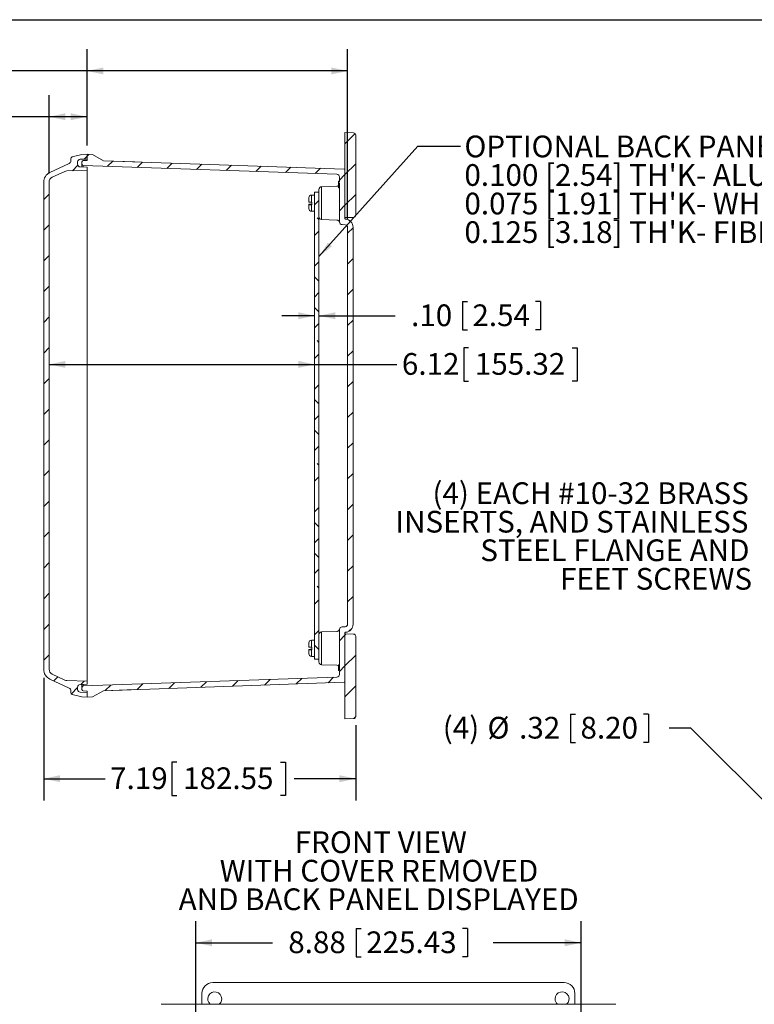
# Model space of a CAD drawing. Units: inches. Extents: x 0.6 to 16.5, y 0.4 to 10.6.
# Drawn here: x 7 to 11.2, y 5 to 10.6 of the extents above; entities that cross this region are included whole.
import ezdxf

# ---------------------------------------------------------------- set-up
doc = ezdxf.new("R2010")
doc.units = ezdxf.units.IN
doc.header["$MEASUREMENT"] = 0
doc.layers.add('BORDER', color=7, linetype='Continuous')
doc.layers.add('DIM', color=136, linetype='Continuous')
doc.styles.add('SLDTEXTSTYLE0', font='TXT', dxfattribs={"width": 0.605})
doc.dimstyles.new('SLDDIMSTYLE1', dxfattribs={"dimtxt": 0.125, "dimasz": 0.094, "dimexe": 0, "dimexo": 0.0625, "dimgap": 0.03125, "dimtad": 0, "dimtih": 1, "dimtoh": 1, "dimlfac": 4, "dimrnd": 1e-09, "dimzin": 12, "dimdsep": 46, "dimtxsty": 'SLDTEXTSTYLE0', "dimsah": 1, "dimcen": 0.09, "dimadec": 0, "dimazin": 3, "dimtfac": 1, "dimtofl": 0, "dimtmove": 0, "dimatfit": 3, "dimfxl": 1, "dimfrac": 2, "dimtolj": 1, "dimtzin": 12, "dimarcsym": 0})
doc.dimstyles.new('SLDDIMSTYLE2', dxfattribs={"dimtxt": 0.125, "dimasz": 0.094, "dimexe": 0, "dimexo": 0.0625, "dimgap": 0.03125, "dimtad": 0, "dimtih": 1, "dimtoh": 1, "dimlfac": 4, "dimrnd": 1e-09, "dimzin": 4, "dimdsep": 46, "dimtxsty": 'SLDTEXTSTYLE0', "dimsah": 1, "dimcen": 0.09, "dimadec": 0, "dimazin": 1, "dimtfac": 1, "dimtofl": 0, "dimtmove": 0, "dimatfit": 3, "dimfxl": 1, "dimfrac": 2, "dimtolj": 1, "dimtzin": 12, "dimarcsym": 0})
doc.dimstyles.new('SLDDIMSTYLE3', dxfattribs={"dimtxt": 0.18, "dimasz": 0.094, "dimexe": 0, "dimexo": 0.0625, "dimgap": 0, "dimtad": 0, "dimtih": 1, "dimtoh": 1, "dimdec": 0, "dimrnd": 1e-09, "dimzin": 0, "dimdsep": 46, "dimtxsty": 'Standard', "dimsah": 1, "dimcen": 0.09, "dimadec": 0, "dimazin": 0, "dimtfac": 0.094, "dimtdec": 0, "dimtofl": 0, "dimtmove": 0, "dimatfit": 3, "dimfxl": 1, "dimfrac": 2, "dimtolj": 1, "dimtzin": 0, "dimarcsym": 0})
doc.dimstyles.new('SLDDIMSTYLE4', dxfattribs={"dimtxt": 0.125, "dimasz": 0.094, "dimexe": 0, "dimexo": 0.0625, "dimgap": 0.03125, "dimtad": 0, "dimtih": 1, "dimtoh": 1, "dimlfac": 4, "dimrnd": 1e-09, "dimzin": 12, "dimdsep": 46, "dimtxsty": 'SLDTEXTSTYLE0', "dimsah": 1, "dimcen": 0, "dimadec": 0, "dimazin": 3, "dimtfac": 1, "dimtofl": 0, "dimtmove": 0, "dimatfit": 3, "dimfxl": 1, "dimfrac": 2, "dimtolj": 1, "dimtzin": 12, "dimarcsym": 0})
doc.dimstyles.new('SLDDIMSTYLE5', dxfattribs={"dimtxt": 0.125, "dimasz": 0.094, "dimexe": 0, "dimexo": 0.0625, "dimgap": 0.03125, "dimtad": 0, "dimtih": 1, "dimtoh": 1, "dimlfac": 4, "dimrnd": 1e-09, "dimzin": 4, "dimdsep": 46, "dimtxsty": 'SLDTEXTSTYLE0', "dimsah": 1, "dimcen": 0.09, "dimadec": 0, "dimazin": 1, "dimtfac": 1, "dimtmove": 0, "dimatfit": 0, "dimfxl": 1, "dimfrac": 2, "dimtolj": 1, "dimtzin": 12, "dimarcsym": 0})

# ---------------------------------------------------------------- blocks, each defined once
blk = doc.blocks.new('SW_NOTE_1')
at = {"layer": 'DIM', "color": 0, "char_height": 0.125, "attachment_point": 2, "style": 'SLDTEXTSTYLE0'}
for s, insert in [('FRONT VIEW', (0.5293, 0.1611)), ('WITH COVER REMOVED', (0.5188, -0.0032)), ('AND BACK PANEL DISPLAYED', (0.5171, -0.1676))]:
    blk.add_mtext(s, dxfattribs=dict(at, insert=insert))
blk = doc.blocks.new('_D_4')
at = {"layer": 'DIM'}
for p, q in [((8.0074, 4.8056), (8.0074, 5.4536)), ((10.2261, 4.8056), (10.2261, 5.4536)), ((8.9318, 5.4101), (8.9318, 5.2471)), ((8.9318, 5.4101), (8.9605, 5.4101)), ((9.5714, 5.4101), (9.5428, 5.4101)), ((9.5714, 5.4101), (9.5714, 5.2471)), ((8.0074, 5.3286), (8.4493, 5.3286)), ((10.2261, 5.3286), (9.7198, 5.3286)), ((8.9318, 5.2471), (8.9605, 5.2471)), ((9.5714, 5.2471), (9.5428, 5.2471))]:
    blk.add_line(p, q, dxfattribs=at)
for points in [[(8.0074, 5.3286), (8.1014, 5.3086), (8.1014, 5.3486)], [(10.2261, 5.3286), (10.1321, 5.3486), (10.1321, 5.3086)]]:
    blk.add_solid(points, dxfattribs=at)
at = {"layer": 'DIM', "char_height": 0.125, "attachment_point": 1, "style": 'SLDTEXTSTYLE0'}
for s, insert in [('8.88', (8.5404, 5.3939)), ('225.43', (8.9891, 5.3939))]:
    blk.add_mtext(s, dxfattribs=dict(at, insert=insert))
blk = doc.blocks.new('_D_10')
at = {"layer": 'DIM'}
for p, q in [((10.1655, 6.6451), (10.1655, 6.4821)), ((10.1655, 6.6451), (10.1942, 6.6451)), ((10.6142, 6.6451), (10.5856, 6.6451)), ((10.6142, 6.6451), (10.6142, 6.4821)), ((10.859, 6.5636), (10.734, 6.5636)), ((11.8781, 5.5438), (10.859, 6.5636)), ((10.1655, 6.4821), (10.1942, 6.4821)), ((10.6142, 6.4821), (10.5856, 6.4821))]:
    blk.add_line(p, q, dxfattribs=at)
blk.add_solid([(11.8781, 5.5438), (11.8258, 5.6245), (11.7975, 5.5962)], dxfattribs=at)
at = {"layer": 'DIM', "char_height": 0.125, "attachment_point": 1, "style": 'SLDTEXTSTYLE0'}
for s, insert in [('(4)', (9.4299, 6.6292)), ('%%c', (9.6874, 6.6289)), ('.32', (9.8695, 6.6289)), ('8.20', (10.2228, 6.6289))]:
    blk.add_mtext(s, dxfattribs=dict(at, insert=insert))
blk = doc.blocks.new('SW_NOTE_4')
at = {"layer": 'DIM', "color": 0, "char_height": 0.125, "attachment_point": 3, "style": 'SLDTEXTSTYLE0'}
for s, insert in [('(4) EACH #10-32 BRASS', (-0.0518, 0.0959)), ('INSERTS, AND STAINLESS', (-0.0538, -0.0684)), ('STEEL FLANGE AND', (-0.0479, -0.2328)), ('FEET SCREWS', (-0.0327, -0.3972))]:
    blk.add_mtext(s, dxfattribs=dict(at, insert=insert))
blk = doc.blocks.new('_D_14')
at = {"layer": 'DIM'}
for p, q in [((9.5434, 9.0194), (9.5434, 8.8564)), ((9.5434, 9.0194), (9.5721, 9.0194)), ((9.9921, 9.0194), (9.9635, 9.0194)), ((9.9921, 9.0194), (9.9921, 8.8564)), ((8.6922, 8.9379), (8.5042, 8.9379)), ((8.7172, 8.9379), (9.1563, 8.9379)), ((9.5434, 8.8564), (9.5721, 8.8564)), ((9.9921, 8.8564), (9.9635, 8.8564))]:
    blk.add_line(p, q, dxfattribs=at)
for points in [[(8.6922, 8.9379), (8.5982, 8.9579), (8.5982, 8.9179)], [(8.7172, 8.9379), (8.8112, 8.9179), (8.8112, 8.9579)]]:
    blk.add_solid(points, dxfattribs=at)
at = {"layer": 'DIM', "char_height": 0.125, "attachment_point": 1, "style": 'SLDTEXTSTYLE0'}
for s, insert in [('.10', (9.2475, 9.0031)), ('2.54', (9.6007, 9.0031))]:
    blk.add_mtext(s, dxfattribs=dict(at, insert=insert))
blk = doc.blocks.new('_D_15')
at = {"layer": 'DIM'}
for p, q in [((7.1322, 6.8531), (7.1322, 6.1481)), ((8.9289, 6.5816), (8.9289, 6.1481)), ((7.899, 6.369), (7.8703, 6.369)), ((7.8703, 6.369), (7.8703, 6.1772)), ((8.4958, 6.369), (8.5244, 6.369)), ((8.5244, 6.369), (8.5244, 6.1772)), ((7.1322, 6.2731), (7.486, 6.2731)), ((8.9289, 6.2731), (8.5745, 6.2731)), ((7.8703, 6.1772), (7.899, 6.1772)), ((8.5244, 6.1772), (8.4958, 6.1772))]:
    blk.add_line(p, q, dxfattribs=at)
for points in [[(7.1322, 6.2731), (7.2262, 6.2531), (7.2262, 6.2931)], [(8.9289, 6.2731), (8.8349, 6.2931), (8.8349, 6.2531)]]:
    blk.add_solid(points, dxfattribs=at)
at = {"layer": 'DIM', "char_height": 0.125, "attachment_point": 1, "style": 'SLDTEXTSTYLE0'}
for s, insert in [('7.19', (7.5147, 6.3383)), ('182.55', (7.9348, 6.3383))]:
    blk.add_mtext(s, dxfattribs=dict(at, insert=insert))
blk = doc.blocks.new('_D_16')
at = {"layer": 'DIM'}
for p, q in [((9.5789, 8.7537), (9.5503, 8.7537)), ((9.5503, 8.7537), (9.5503, 8.5619)), ((10.1757, 8.7537), (10.2044, 8.7537)), ((10.2044, 8.7537), (10.2044, 8.5619)), ((7.1634, 8.6578), (8.6922, 8.6578)), ((8.6922, 8.6578), (9.166, 8.6578)), ((9.5503, 8.5619), (9.5789, 8.5619)), ((10.2044, 8.5619), (10.1757, 8.5619))]:
    blk.add_line(p, q, dxfattribs=at)
for points in [[(7.1634, 8.6578), (7.2574, 8.6378), (7.2574, 8.6778)], [(8.6922, 8.6578), (8.5982, 8.6778), (8.5982, 8.6378)]]:
    blk.add_solid(points, dxfattribs=at)
at = {"layer": 'DIM', "char_height": 0.125, "attachment_point": 1, "style": 'SLDTEXTSTYLE0'}
for s, insert in [('6.12', (9.1946, 8.723)), ('155.32', (9.6147, 8.723))]:
    blk.add_mtext(s, dxfattribs=dict(at, insert=insert))
blk = doc.blocks.new('_D_17')
at = {"layer": 'DIM'}
for p, q in [((7.1634, 9.7565), (7.1634, 10.2085)), ((7.3822, 9.9173), (7.3822, 10.2085)), ((6.3237, 10.1794), (6.295, 10.1794)), ((6.295, 10.1794), (6.295, 9.9876)), ((6.825, 10.1794), (6.8536, 10.1794)), ((6.8536, 10.1794), (6.8536, 9.9876)), ((7.1634, 10.0835), (6.9037, 10.0835)), ((7.3822, 10.0835), (7.1634, 10.0835)), ((6.295, 9.9876), (6.3237, 9.9876)), ((6.8536, 9.9876), (6.825, 9.9876))]:
    blk.add_line(p, q, dxfattribs=at)
for points in [[(7.1634, 10.0835), (7.2574, 10.0635), (7.2574, 10.1035)], [(7.3822, 10.0835), (7.2882, 10.1035), (7.2882, 10.0635)]]:
    blk.add_solid(points, dxfattribs=at)
at = {"layer": 'DIM', "char_height": 0.125, "attachment_point": 1, "style": 'SLDTEXTSTYLE0'}
for s, insert in [('.88', (6.0348, 10.1487)), ('22.23', (6.3595, 10.1487))]:
    blk.add_mtext(s, dxfattribs=dict(at, insert=insert))
blk = doc.blocks.new('_D_18')
at = {"layer": 'DIM'}
for p, q in [((6.2269, 10.443), (6.1983, 10.443)), ((6.1983, 10.443), (6.1983, 10.2512)), ((6.8237, 10.443), (6.8524, 10.443)), ((6.8524, 10.443), (6.8524, 10.2512)), ((7.3822, 9.9173), (7.3822, 10.4721)), ((8.8822, 9.4961), (8.8822, 10.4721)), ((7.3822, 10.3471), (6.9025, 10.3471)), ((8.8822, 10.3471), (7.3822, 10.3471)), ((6.1983, 10.2512), (6.2269, 10.2512)), ((6.8524, 10.2512), (6.8237, 10.2512))]:
    blk.add_line(p, q, dxfattribs=at)
for points in [[(7.3822, 10.3471), (7.4762, 10.3271), (7.4762, 10.3671)], [(8.8822, 10.3471), (8.7882, 10.3671), (8.7882, 10.3271)]]:
    blk.add_solid(points, dxfattribs=at)
at = {"layer": 'DIM', "char_height": 0.125, "attachment_point": 1, "style": 'SLDTEXTSTYLE0'}
for s, insert in [('6.00', (5.8426, 10.4123)), ('152.40', (6.2627, 10.4123))]:
    blk.add_mtext(s, dxfattribs=dict(at, insert=insert))
blk = doc.blocks.new('SW_NOTE_6')
at = {"layer": 'DIM', "color": 0, "char_height": 0.125, "attachment_point": 1, "style": 'SLDTEXTSTYLE0'}
for s, insert in [('OPTIONAL BACK PANEL', (0.0218, 0.061)), ("0.100 [2.54] TH'K- ALUMINUM", (0.0218, -0.1034)), ("0.075 [1.91] TH'K- WHITE STEEL & GALVANNEALED", (0.0218, -0.2677)), ("0.125 [3.18] TH'K- FIBERGLASS", (0.0218, -0.4321))]:
    blk.add_mtext(s, dxfattribs=dict(at, insert=insert))

msp = doc.modelspace()

# ---------------------------------------------------------------- hatches: boundary and pattern name
at = {"linetype": 'Continuous', "lineweight": 0}
h = msp.add_hatch(dxfattribs=at)
h.set_pattern_fill('ANSI31', style=0)
edge = h.paths.add_edge_path(flags=0)
edge.add_line((8.8664, 9.9923), (8.8664, 9.5026))
edge.add_line((8.8664, 9.5026), (8.9168, 9.5043))
edge.add_arc((8.9164, 9.5168), 0.0125, 272, 360)
edge.add_line((8.9289, 9.5168), (8.9289, 9.9781))
edge.add_arc((8.9164, 9.9781), 0.0125, 0, 88)
edge.add_line((8.9168, 9.9906), (8.8664, 9.9923))
h = msp.add_hatch(dxfattribs=at)
h.set_pattern_fill('ANSI31', style=0)
edge = h.paths.add_edge_path(flags=0)
edge.add_line((7.2884, 9.8405), (7.2884, 9.8291))
edge.add_arc((7.2729, 9.8291), 0.0155, 295, 360, ccw=False)
edge.add_line((7.2795, 9.8151), (7.1682, 9.7632))
edge.add_arc((7.1947, 9.7066), 0.0625, 115, 180)
edge.add_line((7.1322, 9.7066), (7.1322, 6.9031))
edge.add_arc((7.1947, 6.9031), 0.0625, 180, 245)
edge.add_line((7.1682, 6.8465), (7.2795, 6.7946))
edge.add_arc((7.2729, 6.7805), 0.0155, 0, 65, ccw=False)
edge.add_line((7.2884, 6.7805), (7.2884, 6.7692))
edge.add_arc((7.3002, 6.7692), 0.0118, 180, 255)
edge.add_line((7.2971, 6.7578), (7.3509, 6.7434))
edge.add_line((7.3509, 6.7434), (7.3822, 6.7423))
edge.add_line((7.3822, 6.7423), (7.3822, 6.7696))
edge.add_line((7.3822, 6.7696), (7.3426, 6.771))
edge.add_arc((7.3432, 6.7865), 0.0155, 180, 268, ccw=False)
edge.add_line((7.3277, 6.7865), (7.3277, 6.7997))
edge.add_arc((7.3432, 6.7997), 0.0155, 92, 180, ccw=False)
edge.add_line((7.3426, 6.8152), (7.3822, 6.8166))
edge.add_line((7.3822, 6.8166), (7.3822, 6.8341))
edge.add_line((7.3822, 6.8341), (7.266, 6.8381))
edge.add_arc((7.2671, 6.8694), 0.0312, 245, 268, ccw=False)
edge.add_line((7.2539, 6.841), (7.1815, 6.8748))
edge.add_arc((7.1947, 6.9032), 0.0312, 180, 245, ccw=False)
edge.add_line((7.1634, 6.9032), (7.1634, 9.7065))
edge.add_arc((7.1947, 9.7065), 0.0312, 115, 180, ccw=False)
edge.add_line((7.1815, 9.7348), (7.2539, 9.7686))
edge.add_arc((7.2671, 9.7403), 0.0312, 92, 115, ccw=False)
edge.add_line((7.266, 9.7715), (7.3822, 9.7756))
edge.add_line((7.3822, 9.7756), (7.3822, 9.7931))
edge.add_line((7.3822, 9.7931), (7.3426, 9.7945))
edge.add_arc((7.3432, 9.81), 0.0155, 180, 268, ccw=False)
edge.add_line((7.3277, 9.81), (7.3277, 9.8232))
edge.add_arc((7.3432, 9.8232), 0.0155, 92, 180, ccw=False)
edge.add_line((7.3426, 9.8387), (7.3822, 9.8401))
edge.add_line((7.3822, 9.8401), (7.3822, 9.8673))
edge.add_line((7.3822, 9.8673), (7.3509, 9.8662))
edge.add_line((7.3509, 9.8662), (7.2971, 9.8518))
edge.add_arc((7.3002, 9.8405), 0.0118, 105, 180)
h = msp.add_hatch(dxfattribs=at)
h.set_pattern_fill('ANSI31', style=0)
edge = h.paths.add_edge_path(flags=0)
edge.add_line((8.8628, 9.7817), (7.4759, 9.8302))
edge.add_line((7.4759, 9.8302), (7.4134, 9.8662))
edge.add_line((7.4134, 9.8662), (7.3822, 9.8673))
edge.add_line((7.3822, 9.8673), (7.3822, 9.8322))
edge.add_line((7.3822, 9.8322), (7.3602, 9.8314))
edge.add_arc((7.3605, 9.8236), 0.00781, 92, 180)
edge.add_line((7.3527, 9.8236), (7.3527, 9.8108))
edge.add_arc((7.3605, 9.8108), 0.00781, 180, 268)
edge.add_line((7.3602, 9.8029), (8.8202, 9.752))
edge.add_arc((8.8197, 9.7365), 0.0155, 0, 88, ccw=False)
edge.add_line((8.8352, 9.7365), (8.8352, 9.7091))
edge.add_line((8.8352, 9.7091), (8.8302, 9.7091))
edge.add_line((8.8302, 9.7091), (8.8302, 9.7014))
edge.add_line((8.8302, 9.7014), (8.8352, 9.7014))
edge.add_line((8.8352, 9.7014), (8.8352, 9.4777))
edge.add_arc((8.8507, 9.4777), 0.0155, 180, 268)
edge.add_line((8.8501, 9.4622), (8.8672, 9.4616))
edge.add_arc((8.8667, 9.4461), 0.0155, 0, 88, ccw=False)
edge.add_line((8.8822, 9.4461), (8.8822, 7.1636))
edge.add_arc((8.8667, 7.1636), 0.0155, 272, 360, ccw=False)
edge.add_line((8.8672, 7.1481), (8.8501, 7.1475))
edge.add_arc((8.8507, 7.132), 0.0155, 92, 180)
edge.add_line((8.8352, 7.132), (8.8352, 6.9005))
edge.add_line((8.8352, 6.9005), (8.8302, 6.9005))
edge.add_line((8.8302, 6.9005), (8.8302, 6.8965))
edge.add_line((8.8302, 6.8965), (8.8352, 6.8965))
edge.add_line((8.8352, 6.8965), (8.8352, 6.8732))
edge.add_arc((8.8197, 6.8732), 0.0155, 272, 360, ccw=False)
edge.add_line((8.8202, 6.8577), (7.3602, 6.8067))
edge.add_arc((7.3605, 6.7989), 0.00781, 92, 180)
edge.add_line((7.3527, 6.7989), (7.3527, 6.7861))
edge.add_arc((7.3605, 6.7861), 0.00781, 180, 268)
edge.add_line((7.3602, 6.7783), (7.3822, 6.7775))
edge.add_line((7.3822, 6.7775), (7.3822, 6.7423))
edge.add_line((7.3822, 6.7423), (7.4134, 6.7434))
edge.add_line((7.4134, 6.7434), (7.4759, 6.7795))
edge.add_line((7.4759, 6.7795), (8.8628, 6.8279))
edge.add_arc((8.8627, 6.8317), 0.00375, 272, 360)
edge.add_line((8.8664, 6.8317), (8.8664, 7.1121))
edge.add_arc((8.8702, 7.1121), 0.00375, 93.9742, 180, ccw=False)
edge.add_arc((8.8667, 7.1625), 0.0467, 273.9742, 360)
edge.add_line((8.9134, 7.1625), (8.9134, 9.4472))
edge.add_arc((8.8667, 9.4472), 0.0467, 0, 86.0258)
edge.add_arc((8.8702, 9.4976), 0.00375, 180, 266.0258, ccw=False)
edge.add_line((8.8664, 9.4976), (8.8664, 9.778))
edge.add_arc((8.8627, 9.778), 0.00375, 0, 88)
h = msp.add_hatch(dxfattribs=at)
h.set_pattern_fill('ANSI38', style=0)
h.paths.add_polyline_path([(8.7172, 9.6486), (8.6922, 9.6486), (8.6922, 6.9611), (8.7172, 6.9611)], flags=0)
h = msp.add_hatch(dxfattribs=at)
h.set_pattern_fill('ANSI31', style=0)
edge = h.paths.add_edge_path(flags=0)
edge.add_arc((8.9164, 7.0928), 0.0125, 0, 88)
edge.add_line((8.9168, 7.1053), (8.8664, 7.1071))
edge.add_line((8.8664, 7.1071), (8.8664, 6.6173))
edge.add_line((8.8664, 6.6173), (8.9168, 6.6191))
edge.add_arc((8.9164, 6.6316), 0.0125, 272, 360)
edge.add_line((8.9289, 6.6316), (8.9289, 7.0928))

# ---------------------------------------------------------------- linework, layer by layer
at = {"color": 7, "linetype": 'Continuous', "lineweight": 15}
for p, q in [((8.9168, 9.9906), (8.8664, 9.9923)), ((8.8664, 9.5026), (8.8664, 9.9923)), ((8.9289, 9.5168), (8.9289, 9.9781)), ((7.3509, 9.8662), (7.2971, 9.8518)), ((7.3822, 9.8673), (7.3509, 9.8662)), ((7.3822, 9.8401), (7.3822, 9.8673)), ((7.3822, 9.8673), (7.3822, 9.8322)), ((7.3822, 9.8673), (7.4134, 9.8662)), ((7.4759, 9.8302), (7.4134, 9.8662)), ((7.2795, 9.8151), (7.1682, 9.7632)), ((7.2884, 9.8291), (7.2884, 9.8405)), ((7.3277, 9.81), (7.3277, 9.8232)), ((7.3426, 9.8387), (7.3822, 9.8401)), ((7.3527, 9.8236), (7.3527, 9.8108)), ((7.3527, 9.8039), (7.3527, 9.8108)), ((7.3822, 9.8322), (7.3602, 9.8314)), ((8.8628, 9.7817), (7.4759, 9.8302)), ((7.6566, 9.8239), (7.4759, 9.8302)), ((7.1815, 9.7348), (7.2539, 9.7686)), ((7.266, 9.7715), (7.3822, 9.7756)), ((7.3426, 9.7945), (7.3822, 9.7931)), ((7.3527, 9.7941), (7.3527, 9.8039)), ((7.3602, 9.8029), (8.8202, 9.752)), ((7.3602, 9.7984), (7.3602, 9.7938)), ((7.3822, 9.7756), (7.3822, 9.7931)), ((7.3822, 9.7756), (7.3822, 9.7664)), ((7.3822, 9.6088), (7.3822, 9.7664)), ((8.8664, 9.778), (8.8664, 9.4976)), ((7.1322, 6.9031), (7.1322, 9.7066)), ((7.1634, 6.9032), (7.1634, 9.7065)), ((8.8302, 9.7127), (8.8352, 9.7127)), ((8.8302, 9.7127), (8.8302, 9.7125)), ((8.8302, 9.7123), (8.8352, 9.7123)), ((8.8302, 9.7123), (8.8302, 9.7091)), ((8.8302, 9.7014), (8.8302, 9.7091)), ((8.8302, 9.7091), (8.8352, 9.7091)), ((8.8352, 9.7014), (8.8302, 9.7014)), ((8.8302, 9.6955), (8.8352, 9.6955)), ((8.8302, 9.6939), (8.8352, 9.6939)), ((8.8352, 9.7365), (8.8352, 9.7091)), ((8.8352, 9.7014), (8.8352, 9.4777)), ((8.6922, 9.6486), (8.6922, 6.9611)), ((8.6922, 9.6486), (8.7172, 9.6486)), ((8.7172, 9.6486), (8.7172, 9.6649)), ((8.7172, 9.6486), (8.7172, 6.9611)), ((8.8202, 9.6834), (8.7321, 9.6804)), ((8.7321, 9.6804), (8.7321, 9.4918)), ((8.8302, 9.6897), (8.8302, 9.681)), ((8.8302, 9.6897), (8.8352, 9.6897)), ((8.8302, 9.681), (8.8352, 9.681)), ((8.8302, 9.6808), (8.8302, 9.6806)), ((8.8302, 9.6806), (8.8352, 9.6806)), ((8.8302, 9.6746), (8.8352, 9.6746)), ((8.9299, 9.6773), (8.9289, 9.6773)), ((8.9299, 9.6773), (8.9299, 9.6053)), ((7.3822, 9.6088), (7.3822, 9.5867)), ((7.3822, 7.023), (7.3822, 9.5867)), ((8.6589, 9.5925), (8.6589, 9.6175)), ((8.6589, 9.5797), (8.6589, 9.5775)), ((8.6922, 9.6327), (8.6742, 9.6327)), ((8.6742, 9.592), (8.6742, 9.6327)), ((8.6759, 9.592), (8.6742, 9.592)), ((8.6759, 9.5802), (8.6742, 9.5802)), ((8.6759, 9.592), (8.6759, 9.577)), ((8.9299, 9.6053), (8.9289, 9.6053)), ((8.9289, 9.5965), (8.9299, 9.5965)), ((8.9289, 9.5923), (8.9299, 9.5923)), ((8.9299, 9.5965), (8.9299, 9.6053)), ((8.9299, 9.5965), (8.9299, 9.5923)), ((8.6589, 9.5547), (8.6589, 9.5775)), ((8.6742, 9.577), (8.6759, 9.577)), ((8.6742, 9.5395), (8.6742, 9.577)), ((8.6742, 9.5395), (8.6922, 9.5395)), ((8.7321, 9.4918), (8.8205, 9.4887)), ((8.8352, 9.4761), (8.8352, 9.4759)), ((8.8664, 9.5026), (8.9168, 9.5043)), ((8.8501, 9.4622), (8.8672, 9.4616)), ((8.8822, 9.4461), (8.8822, 7.1636)), ((8.9134, 9.4472), (8.9134, 7.1625)), ((8.8672, 7.1481), (8.8501, 7.1475)), ((8.8205, 7.1209), (8.7321, 7.1179)), ((8.7321, 7.1179), (8.7321, 6.9293)), ((8.8352, 6.9005), (8.8352, 7.132)), ((8.8664, 6.8317), (8.8664, 7.1121)), ((8.8664, 6.6173), (8.8664, 7.1071)), ((8.9168, 7.1053), (8.8664, 7.1071)), ((8.9289, 6.6316), (8.9289, 7.0928)), ((8.6589, 7.03), (8.6589, 7.055)), ((8.6922, 7.0702), (8.6742, 7.0702)), ((8.6742, 7.0295), (8.6742, 7.0702)), ((8.6759, 7.0295), (8.6742, 7.0295)), ((8.6759, 7.0295), (8.6759, 7.0145)), ((7.3822, 7.023), (7.3822, 7.0009)), ((7.3822, 6.8432), (7.3822, 7.0009)), ((8.6589, 7.0172), (8.6589, 7.015)), ((8.6589, 6.9922), (8.6589, 7.015)), ((8.6759, 7.0177), (8.6742, 7.0177)), ((8.6742, 7.0145), (8.6759, 7.0145)), ((8.6742, 6.977), (8.6742, 7.0145)), ((8.6742, 6.977), (8.6922, 6.977)), ((8.9299, 7.0173), (8.9289, 7.0173)), ((8.9299, 7.0173), (8.9299, 6.9453)), ((8.7172, 6.9611), (8.6922, 6.9611)), ((8.7172, 6.9448), (8.7172, 6.9611)), ((8.7321, 6.9293), (8.8202, 6.9262)), ((8.8302, 6.9281), (8.8352, 6.9281)), ((8.9299, 6.9453), (8.9289, 6.9453)), ((8.9289, 6.9365), (8.9299, 6.9365)), ((8.9289, 6.9323), (8.9299, 6.9323)), ((8.9299, 6.9365), (8.9299, 6.9453)), ((8.9299, 6.9365), (8.9299, 6.9323)), ((7.2539, 6.841), (7.1815, 6.8748)), ((8.8302, 6.9121), (8.8352, 6.9121)), ((8.8302, 6.9005), (8.8302, 6.8965)), ((8.8302, 6.9005), (8.8352, 6.9005)), ((8.8352, 6.8965), (8.8302, 6.8965)), ((8.8302, 6.8961), (8.8352, 6.8961)), ((8.8352, 6.8732), (8.8352, 6.8965)), ((7.1682, 6.8465), (7.2795, 6.7946)), ((7.3822, 6.8341), (7.266, 6.8381)), ((7.3822, 6.8166), (7.3426, 6.8152)), ((7.3527, 6.8058), (7.3527, 6.8156)), ((7.3527, 6.7989), (7.3527, 6.8058)), ((8.8202, 6.8577), (7.3602, 6.8067)), ((7.3602, 6.8158), (7.3602, 6.8113)), ((7.3822, 6.8432), (7.3822, 6.8341)), ((7.3822, 6.8166), (7.3822, 6.8341)), ((7.4759, 6.7795), (8.8628, 6.8279)), ((7.2884, 6.7692), (7.2884, 6.7805)), ((7.2971, 6.7578), (7.3509, 6.7434)), ((7.3277, 6.7865), (7.3277, 6.7997)), ((7.3822, 6.7696), (7.3426, 6.771)), ((7.3527, 6.7989), (7.3527, 6.7861)), ((7.3602, 6.7783), (7.3822, 6.7775)), ((7.3822, 6.7775), (7.3822, 6.7423)), ((7.3822, 6.7423), (7.3822, 6.7696)), ((7.4134, 6.7434), (7.4759, 6.7795)), ((7.4759, 6.7795), (7.6566, 6.7858)), ((7.3509, 6.7434), (7.3822, 6.7423)), ((7.4134, 6.7434), (7.3822, 6.7423)), ((8.8664, 6.6173), (8.9168, 6.6191)), ((8.1055, 5.0993), (10.1281, 5.0993)), ((8.043, 4.9743), (8.043, 5.0369)), ((10.1905, 5.0369), (10.1905, 4.9743)), ((10.4255, 4.9743), (7.808, 4.9743))]:
    msp.add_line(p, q, dxfattribs=at)
for centre, radius, start, end in [((8.9164, 9.9781), 0.0125, 0, 88), ((7.2729, 9.8291), 0.0155, 295, 0), ((7.3002, 9.8405), 0.0118, 105, 180), ((7.3432, 9.8232), 0.0155, 92, 180), ((7.3432, 9.81), 0.0155, 180, 268), ((7.3605, 9.8236), 0.00781, 92, 180), ((7.3605, 9.8108), 0.00781, 180, 268), ((7.1947, 9.7066), 0.0625, 115, 180), ((7.2671, 9.7403), 0.0313, 92, 115), ((8.8197, 9.7365), 0.0155, 0, 88), ((8.8627, 9.778), 0.00375, 0, 88), ((7.1947, 9.7065), 0.0313, 115, 180), ((8.7327, 9.6649), 0.0155, 92, 180), ((8.8197, 9.6989), 0.0155, 272, 312.6423), ((8.6742, 9.6175), 0.0152, 90, 180), ((8.6742, 9.5547), 0.0153, 180, 270), ((8.7327, 9.5073), 0.0155, 180, 268), ((8.8507, 9.4777), 0.0155, 180, 268), ((8.8702, 9.4976), 0.00375, 180, 266.0258), ((8.8667, 9.4472), 0.0467, 0, 86.0258), ((8.9164, 9.5168), 0.0125, 272, 0), ((8.8667, 9.4461), 0.0155, 0, 88), ((8.8507, 7.132), 0.0155, 92, 180), ((8.8667, 7.1636), 0.0155, 272, 0), ((8.8667, 7.1625), 0.0468, 273.9742, 0), ((8.7327, 7.1024), 0.0155, 92, 180), ((8.8702, 7.1121), 0.00375, 93.9742, 180), ((8.9164, 7.0928), 0.0125, 0, 88), ((8.6742, 7.055), 0.0153, 90, 180), ((8.6742, 6.9922), 0.0152, 180, 270), ((8.7327, 6.9448), 0.0155, 180, 268), ((8.8197, 6.9107), 0.0155, 47.3577, 88), ((7.1947, 6.9031), 0.0625, 180, 245), ((7.1947, 6.9032), 0.0312, 180, 245), ((8.8197, 6.8732), 0.0155, 272, 0), ((7.2671, 6.8694), 0.0313, 245, 268), ((7.3432, 6.7997), 0.0155, 92, 180), ((7.3605, 6.7989), 0.00781, 92, 180), ((8.8627, 6.8317), 0.00375, 272, 0), ((7.2729, 6.7805), 0.0155, 360, 65), ((7.3002, 6.7692), 0.0118, 180, 255), ((7.3432, 6.7865), 0.0155, 180, 268), ((7.3605, 6.7861), 0.00781, 180, 268), ((8.9164, 6.6316), 0.0125, 272, 0), ((8.1168, 5.0056), 0.0404, 0, 230.7139), ((10.1168, 5.0056), 0.0404, 309.2861, 180), ((8.1168, 5.0056), 0.0404, 309.2861, 0), ((10.1168, 5.0056), 0.0404, 180, 230.7139)]:
    msp.add_arc(centre, radius, start, end, dxfattribs=at)
for centre, major_axis, ratio, start_param, end_param in [((7.3605, 9.7873), (-0.0003, 0.0156), 0.007207, 6.282808, 7.067701), ((7.3605, 6.8224), (0.0003, 0.0156), 0.007207, 2.357077, 3.14197), ((8.1056, 5.0368), (0.0442, -0.0442), 0.998783, 2.356803, 3.926382), ((10.128, 5.0368), (0.0442, 0.0442), 0.998783, 5.498396, 7.067974)]:
    msp.add_ellipse(centre, major_axis=major_axis, ratio=ratio, start_param=start_param, end_param=end_param, dxfattribs=at)
for points, knots in [([(8.8302, 9.7014), (8.8302, 9.7007), (8.8302, 9.6991), (8.8302, 9.6975), (8.8302, 9.6964), (8.8302, 9.6958), (8.8302, 9.6956), (8.8302, 9.6955)], [0, 0, 0, 0, 0.22709, 0.456861, 0.63778, 0.818841, 1, 1, 1, 1]), ([(8.8302, 9.6955), (8.8302, 9.6953), (8.8302, 9.6951), (8.8302, 9.6947), (8.8302, 9.6943), (8.8302, 9.694), (8.8302, 9.6939)], [0, 0, 0, 0, 0.293138, 0.55591, 0.79187, 1, 1, 1, 1]), ([(8.8302, 9.6939), (8.8302, 9.6936), (8.8302, 9.693), (8.8302, 9.692), (8.8302, 9.6909), (8.8302, 9.6901), (8.8302, 9.6897)], [0, 0, 0, 0, 0.229543, 0.470754, 0.728168, 1, 1, 1, 1]), ([(8.8302, 9.681), (8.8302, 9.6806), (8.8302, 9.6799), (8.8302, 9.6788), (8.8302, 9.6778), (8.8302, 9.677), (8.8302, 9.6763), (8.8302, 9.6756), (8.8302, 9.6751), (8.8302, 9.6748), (8.8302, 9.6746)], [0, 0, 0, 0, 0.156605, 0.298693, 0.42692, 0.544058, 0.656058, 0.766996, 0.881084, 1, 1, 1, 1]), ([(8.6742, 9.592), (8.6734, 9.592), (8.6719, 9.592), (8.6696, 9.592), (8.6673, 9.592), (8.6652, 9.5921), (8.6632, 9.5921), (8.6616, 9.5922), (8.6603, 9.5923), (8.6595, 9.5924), (8.659, 9.5924), (8.6589, 9.5925), (8.6589, 9.5925)], [0, 0, 0, 0, 0.0925337, 0.1871932, 0.2906369, 0.3970515, 0.5010482, 0.6079949, 0.7132209, 0.8213912, 0.9098735, 1, 1, 1, 1]), ([(8.6742, 9.5802), (8.6735, 9.5802), (8.6721, 9.5802), (8.6698, 9.5802), (8.6673, 9.5801), (8.665, 9.5801), (8.663, 9.58), (8.6614, 9.58), (8.6601, 9.5799), (8.6594, 9.5798), (8.659, 9.5797), (8.6589, 9.5797), (8.6589, 9.5797)], [0, 0, 0, 0, 0.078084, 0.181494, 0.287892, 0.409613, 0.515468, 0.624431, 0.730273, 0.8391, 0.918951, 1, 1, 1, 1]), ([(8.6589, 9.5775), (8.6589, 9.5775), (8.6589, 9.5775), (8.6591, 9.5774), (8.6598, 9.5773), (8.661, 9.5772), (8.6625, 9.5772), (8.6644, 9.5771), (8.6665, 9.5771), (8.6689, 9.577), (8.6714, 9.577), (8.6732, 9.577), (8.6742, 9.577)], [0, 0, 0, 0, 0.003552, 0.116347, 0.232613, 0.342039, 0.454803, 0.561466, 0.671331, 0.776148, 0.884065, 1, 1, 1, 1]), ([(8.8205, 9.4887), (8.821, 9.4887), (8.822, 9.4886), (8.8235, 9.4884), (8.8251, 9.4879), (8.8265, 9.4873), (8.8279, 9.4866), (8.8291, 9.4858), (8.8303, 9.4848), (8.8313, 9.4839), (8.8322, 9.4829), (8.8329, 9.4818), (8.8335, 9.4808), (8.834, 9.4798), (8.8344, 9.4789), (8.8347, 9.4781), (8.8349, 9.4775), (8.835, 9.477), (8.8351, 9.4768), (8.8351, 9.4767), (8.8351, 9.4766), (8.8351, 9.4765), (8.8351, 9.4764), (8.8352, 9.4763), (8.8352, 9.4762), (8.8352, 9.4762), (8.8352, 9.4762)], [0, 0, 0, 0, 0.055299, 0.124336, 0.191667, 0.257286, 0.321146, 0.38316, 0.443192, 0.501052, 0.556483, 0.60914, 0.658569, 0.704167, 0.745152, 0.780521, 0.808956, 0.828022, 0.837781, 0.843521, 0.848429, 0.85565, 0.870461, 0.899843, 0.960724, 1, 1, 1, 1]), ([(8.8352, 9.4764), (8.8352, 9.4764), (8.8352, 9.4764), (8.8352, 9.4763), (8.8352, 9.4762), (8.8352, 9.476), (8.8352, 9.476), (8.8352, 9.476)], [0, 0, 0, 0, 0.000528, 0.065346, 0.202655, 0.626203, 1, 1, 1, 1]), ([(8.8352, 7.1337), (8.8352, 7.1337), (8.8352, 7.1337), (8.8352, 7.1335), (8.8352, 7.1333), (8.8351, 7.1332), (8.8351, 7.1331), (8.8351, 7.133), (8.8351, 7.1328), (8.835, 7.1324), (8.8348, 7.1318), (8.8345, 7.1309), (8.834, 7.1298), (8.8334, 7.1285), (8.8325, 7.1272), (8.8315, 7.126), (8.8304, 7.1249), (8.8292, 7.1239), (8.8278, 7.123), (8.8263, 7.1223), (8.8248, 7.1217), (8.8231, 7.1212), (8.8217, 7.121), (8.8208, 7.121), (8.8205, 7.121)], [0, 0, 0, 0, 0.112785, 0.24026, 0.296907, 0.319207, 0.328231, 0.333267, 0.338182, 0.350312, 0.375957, 0.406237, 0.439551, 0.490615, 0.547469, 0.594395, 0.644436, 0.696509, 0.749871, 0.804068, 0.858818, 0.913944, 0.969328, 1, 1, 1, 1]), ([(8.6742, 7.0295), (8.6734, 7.0295), (8.6719, 7.0295), (8.6696, 7.0295), (8.6673, 7.0295), (8.6652, 7.0296), (8.6632, 7.0296), (8.6616, 7.0297), (8.6603, 7.0298), (8.6595, 7.0299), (8.659, 7.0299), (8.6589, 7.03), (8.6589, 7.03)], [0, 0, 0, 0, 0.0925337, 0.1871932, 0.2906369, 0.3970515, 0.5010482, 0.6079949, 0.7132209, 0.8213912, 0.9098735, 1, 1, 1, 1]), ([(8.6742, 7.0177), (8.6735, 7.0177), (8.6721, 7.0177), (8.6698, 7.0177), (8.6673, 7.0176), (8.665, 7.0176), (8.663, 7.0175), (8.6614, 7.0175), (8.6601, 7.0174), (8.6594, 7.0173), (8.659, 7.0172), (8.6589, 7.0172), (8.6589, 7.0172)], [0, 0, 0, 0, 0.078084, 0.181494, 0.287892, 0.409613, 0.515468, 0.624431, 0.730273, 0.8391, 0.918951, 1, 1, 1, 1]), ([(8.6589, 7.015), (8.6589, 7.015), (8.6589, 7.015), (8.6591, 7.0149), (8.6598, 7.0148), (8.661, 7.0147), (8.6625, 7.0147), (8.6644, 7.0146), (8.6665, 7.0146), (8.6689, 7.0145), (8.6714, 7.0145), (8.6732, 7.0145), (8.6742, 7.0145)], [0, 0, 0, 0, 0.003552, 0.116347, 0.232613, 0.342039, 0.454803, 0.561466, 0.671331, 0.776148, 0.884065, 1, 1, 1, 1]), ([(8.8302, 6.9281), (8.8302, 6.9281), (8.8302, 6.9281), (8.8302, 6.928), (8.8302, 6.9279), (8.8302, 6.9276), (8.8302, 6.9273), (8.8302, 6.927), (8.8302, 6.9266), (8.8302, 6.9261), (8.8302, 6.9256), (8.8302, 6.925), (8.8302, 6.9243), (8.8302, 6.9236), (8.8302, 6.9229), (8.8302, 6.9221), (8.8302, 6.9213), (8.8302, 6.9204), (8.8302, 6.9194), (8.8302, 6.9185), (8.8302, 6.9175), (8.8302, 6.9165), (8.8302, 6.9154), (8.8302, 6.9143), (8.8302, 6.9132), (8.8302, 6.9124), (8.8302, 6.9121)], [0, 0, 0, 0, 0.043099, 0.085587, 0.126908, 0.167967, 0.20845, 0.249025, 0.289281, 0.33001, 0.370598, 0.410466, 0.450033, 0.489688, 0.529116, 0.569037, 0.609703, 0.650759, 0.692509, 0.734219, 0.776707, 0.819552, 0.863351, 0.907839, 0.953334, 1, 1, 1, 1]), ([(8.8302, 6.9121), (8.8302, 6.9111), (8.8302, 6.9093), (8.8302, 6.9066), (8.8302, 6.904), (8.8302, 6.902), (8.8302, 6.901), (8.8302, 6.9006)], [0, 0, 0, 0, 0.220197, 0.440344, 0.660452, 0.880486, 1, 1, 1, 1]), ([(8.8302, 6.8964), (8.8302, 6.8963), (8.8302, 6.8961), (8.8302, 6.8961), (8.8302, 6.8961)], [0, 0, 0, 0, 0.084779, 1, 1, 1, 1])]:
    msp.add_open_spline(points, degree=3, knots=knots, dxfattribs=at)
at = {"layer": 'BORDER'}
msp.add_line((0.6263, 10.6421), (16.3763, 10.6421), dxfattribs=at)

# ---------------------------------------------------------------- block references
at = {"layer": 'DIM'}
for name, p in [('SW_NOTE_6', (9.5327, 9.9139)), ('SW_NOTE_4', (11.2436, 7.8832)), ('SW_NOTE_1', (8.5438, 5.8091))]:
    msp.add_blockref(name, p, dxfattribs=at)

# ---------------------------------------------------------------- dimensions: what is measured, and where the dimension line sits
for base, p1, p2, dimstyle, picture, middle in [((7.3822, 10.3471), (8.8822, 9.4461), (7.3822, 9.8673), 'SLDDIMSTYLE2', '_D_18', (6.3582, 10.3471)), ((7.1634, 10.0835), (7.3822, 9.8673), (7.1634, 9.7065), 'SLDDIMSTYLE1', '_D_17', (6.455, 10.0835)), ((8.6921589679, 8.6578220871), (7.1634089679, 9.7065145249), (8.6921589679, 9.6485828769), 'SLDDIMSTYLE1', '_D_16', (9.7102211501, 8.6578220871)), ((8.7172, 8.9379), (8.6922, 9.6486), (8.7172, 9.6486), 'SLDDIMSTYLE5', '_D_14', (9.6484, 8.9379)), ((8.9289, 6.2731), (7.1322, 6.9031), (8.9289, 6.6316), 'SLDDIMSTYLE1', '_D_15', (8.0303, 6.2731)), ((10.226142048, 5.3285842547), (8.007392048, 4.7555868045), (10.226142048, 4.7555868045), 'SLDDIMSTYLE1', '_D_4', (9.0845852231, 5.3285842547))]:
    dim = msp.add_linear_dim(base=base, p1=p1, p2=p2, dimstyle=dimstyle, dxfattribs=at)
    dim.commit()
    dim.dimension.update_dxf_attribs({"geometry": picture, "text_midpoint": middle, "dimtype": 160})
dim = msp.add_diameter_dim_2p(p1=(11.9352, 5.4867), p2=(11.8781, 5.5438), text='(4) <>', dimstyle='SLDDIMSTYLE4', dxfattribs=at)
dim.commit()
dim.dimension.update_dxf_attribs({"geometry": '_D_10', "text_midpoint": (10.0507, 6.5636), "dimtype": 163})

# ---------------------------------------------------------------- leaders
msp.add_leader([(8.7172, 9.278), (9.2867, 9.9139), (9.5327, 9.9139)], dimstyle='SLDDIMSTYLE3', dxfattribs=at)

doc.saveas('drawing.dxf')
